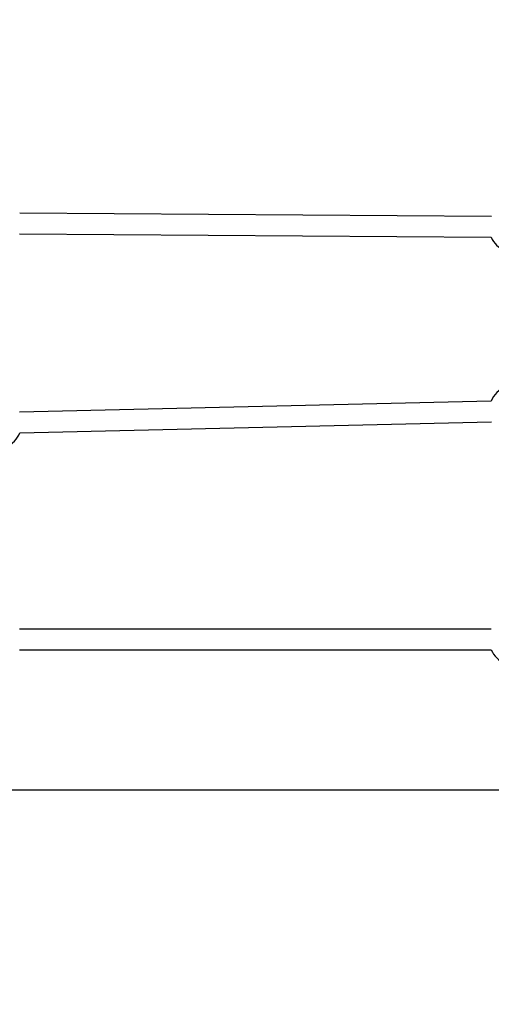
# Model space of a CAD drawing. Units: millimetres. Extents: x 601 to 6652, y 619 to 5822.
# Drawn here: x 3645 to 4009, y 2898 to 3657 of the extents above; entities that cross this region are included whole.
import ezdxf

# ---------------------------------------------------------------- set-up
doc = ezdxf.new("R2010")
doc.units = ezdxf.units.MM
doc.header["$LTSCALE"] = 100
doc.layers.add('STREFA', color=102, linetype='Continuous')

msp = doc.modelspace()

# ---------------------------------------------------------------- hatches: boundary and pattern name
at = {"layer": 'STREFA'}
h = msp.add_hatch(dxfattribs=at)
h.set_pattern_fill('ANSI32', color=102, scale=12.5, style=0)
edge = h.paths.add_edge_path(flags=0)
edge.add_line((1419.19, 1175.04), (1926.49, 866.8))
edge.add_arc((2809.26, 2319.63), 1700, 238.71623, 270)
edge.add_line((2809.26, 619.63), (4444.96, 619.63))
edge.add_arc((4444.96, 2319.63), 1700, 270, 316.71188)
edge.add_line((5682.41, 1154), (6189.42, 1692.24))
edge.add_arc((4951.96, 2857.88), 1700, 316.71188, 360)
edge.add_line((6651.96, 2857.88), (6651.96, 3297.88))
edge.add_arc((4951.96, 3297.88), 1700, 0, 58.71623)
edge.add_line((5834.73, 4750.71), (5327.44, 5058.95))
edge.add_arc((4444.67, 3606.12), 1700, 58.71623, 90)
edge.add_line((4444.67, 5306.12), (2809.46, 5306.12))
edge.add_arc((2809.46, 3606.12), 1700, 90, 136.68386)
edge.add_line((1572.58, 4772.36), (1065.08, 4234.11))
edge.add_arc((2301.96, 3067.88), 1700, 136.68386, 180)
edge.add_line((601.96, 3067.88), (601.96, 2627.88))
edge.add_arc((2301.96, 2627.88), 1700, 180, 238.71623)
edge = h.paths.add_edge_path(flags=0)
edge.add_arc((4951.96, 2857.88), 1500, 316.71188, 360, ccw=False)
edge.add_line((6043.83, 1829.37), (5536.83, 1291.13))
edge.add_arc((4444.96, 2319.63), 1500, 270, 316.71188, ccw=False)
edge.add_line((4444.96, 819.63), (2809.26, 819.63))
edge.add_arc((2809.26, 2319.63), 1500, 238.71623, 270, ccw=False)
edge.add_line((2030.34, 1037.72), (1523.05, 1345.97))
edge.add_arc((2301.96, 2627.88), 1500, 180, 238.71623, ccw=False)
edge.add_line((801.96, 2627.88), (801.96, 3067.88))
edge.add_arc((2301.96, 3067.88), 1500, 136.68386, 180, ccw=False)
edge.add_line((1210.59, 4096.91), (1718.09, 4635.15))
edge.add_arc((2809.46, 3606.12), 1500, 90, 136.68386, ccw=False)
edge.add_line((2809.46, 5106.12), (4444.67, 5106.12))
edge.add_arc((4444.67, 3606.12), 1500, 58.71623, 90, ccw=False)
edge.add_line((5223.58, 4888.03), (5730.88, 4579.78))
edge.add_arc((4951.96, 3297.88), 1500, 0, 58.71623, ccw=False)
edge.add_line((6451.96, 3297.88), (6451.96, 2857.88))

# ---------------------------------------------------------------- linework, layer by layer
at = {"color": 7, "linetype": 'Continuous', "lineweight": 25}
for p, q in [((4008.69, 3505.58), (3645.35, 3508.18)), ((3645.23, 3492.19), (4008.58, 3489.58)), ((4008.46, 3363.06), (3645.1, 3354.59)), ((3645.47, 3338.6), (4008.83, 3347.06)), ((4008.63, 3187.11), (3645.29, 3187.11)), ((3645.29, 3171.11), (4008.63, 3171.11)), ((4834.46, 3062.88), (2423.31, 3062.88))]:
    msp.add_line(p, q, dxfattribs=at)
for centre, start, end in [((4026.96, 3497.45), 203.16739, 246.42182), ((4026.96, 3355.49), 64.20726, 157.75666), ((3626.96, 3346.17), 293.57818, 337.75666), ((4026.96, 3179.11), 203.57818, 246.42182)]:
    msp.add_arc(centre, 20, start, end, dxfattribs=at)

doc.saveas('drawing.dxf')
